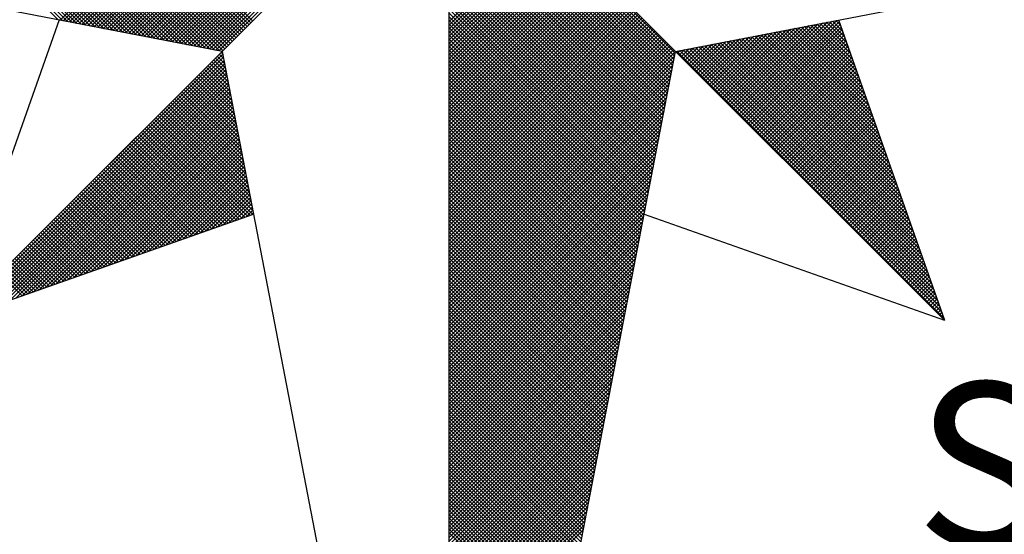
# Model space of a CAD drawing. Extents: x 177487 to 177907, y 1669814 to 1670111.
# Drawn here: x 177844 to 177852, y 1670038 to 1670042 of the extents above; entities that cross this region are included whole.
import ezdxf

# ---------------------------------------------------------------- set-up
doc = ezdxf.new("R2010")
doc.units = 0
doc.header["$MEASUREMENT"] = 0
for name, color, linetype in [('NORTE', 7, 'Continuous'), ('T-DIM', 1, 'Continuous'), ('T-TEXTG', 1, 'Continuous'), ('V-QUADRA', 7, 'Continuous')]:
    doc.layers.add(name, color=color, linetype=linetype)
doc.styles.add('ROMANT', font='romant', dxfattribs={"height": 0.2})

# ---------------------------------------------------------------- blocks, each defined once
blk = doc.blocks.new('*X12')
at = {"color": 0}
for p, q in [((182557.4827, 1662934.577), (182556.5545, 1662935.5052)), ((182557.5046, 1662934.5728), (182556.5721, 1662935.5052)), ((182557.5265, 1662934.5685), (182556.5898, 1662935.5052)), ((182557.5484, 1662934.5643), (182556.6075, 1662935.5052)), ((182557.5703, 1662934.5601), (182556.6252, 1662935.5052)), ((182557.5922, 1662934.5559), (182556.6428, 1662935.5052)), ((182557.6141, 1662934.5516), (182556.6605, 1662935.5052)), ((182557.636, 1662934.5474), (182556.6782, 1662935.5052)), ((182557.6579, 1662934.5432), (182556.6959, 1662935.5052)), ((182557.6798, 1662934.539), (182556.7135, 1662935.5052)), ((182557.7017, 1662934.5347), (182556.7312, 1662935.5052)), ((182557.7236, 1662934.5305), (182556.7489, 1662935.5052)), ((182557.7455, 1662934.5263), (182556.7666, 1662935.5052)), ((182557.7674, 1662934.522), (182556.7843, 1662935.5052)), ((182557.7893, 1662934.5178), (182556.8019, 1662935.5052)), ((182557.8112, 1662934.5136), (182556.8196, 1662935.5052)), ((182557.8331, 1662934.5094), (182556.8373, 1662935.5052)), ((182557.855, 1662934.5051), (182556.855, 1662935.5052)), ((182557.8769, 1662934.5009), (182556.8726, 1662935.5052)), ((182557.8988, 1662934.4967), (182556.8903, 1662935.5052)), ((182557.9207, 1662934.4925), (182556.908, 1662935.5052)), ((182557.9426, 1662934.4882), (182556.9257, 1662935.5052)), ((182557.9645, 1662934.484), (182556.9434, 1662935.5052)), ((182557.9864, 1662934.4798), (182556.961, 1662935.5052)), ((182558.0083, 1662934.4756), (182556.9787, 1662935.5052)), ((182558.0303, 1662934.4713), (182556.9964, 1662935.5052)), ((182558.0522, 1662934.4671), (182557.0141, 1662935.5052)), ((182558.0741, 1662934.4629), (182557.0317, 1662935.5052)), ((182558.096, 1662934.4587), (182557.0494, 1662935.5052)), ((182558.1179, 1662934.4544), (182557.0671, 1662935.5052)), ((182558.1398, 1662934.4502), (182557.0848, 1662935.5052)), ((182558.1617, 1662934.446), (182557.1025, 1662935.5052)), ((182558.1836, 1662934.4417), (182557.1201, 1662935.5052)), ((182558.2055, 1662934.4375), (182557.1378, 1662935.5052)), ((182558.2274, 1662934.4333), (182557.1555, 1662935.5052)), ((182558.2493, 1662934.4291), (182557.1732, 1662935.5052)), ((182558.2655, 1662934.4306), (182557.1908, 1662935.5052)), ((182558.2743, 1662934.4394), (182557.2085, 1662935.5052)), ((182558.2832, 1662934.4482), (182557.2262, 1662935.5052)), ((182558.292, 1662934.4571), (182557.2439, 1662935.5052)), ((182558.3008, 1662934.4659), (182557.2616, 1662935.5052)), ((182558.3097, 1662934.4748), (182557.2792, 1662935.5052)), ((182558.3185, 1662934.4836), (182557.2969, 1662935.5052)), ((182558.3273, 1662934.4924), (182557.3146, 1662935.5052)), ((182558.3362, 1662934.5013), (182557.3323, 1662935.5052)), ((182558.345, 1662934.5101), (182557.3499, 1662935.5052)), ((182558.3539, 1662934.519), (182557.3676, 1662935.5052)), ((182558.3627, 1662934.5278), (182557.3853, 1662935.5052)), ((182558.3715, 1662934.5366), (182557.403, 1662935.5052)), ((182558.3804, 1662934.5455), (182557.4207, 1662935.5052)), ((182558.3892, 1662934.5543), (182557.4383, 1662935.5052)), ((182558.3981, 1662934.5631), (182557.456, 1662935.5052)), ((182558.4069, 1662934.572), (182557.4737, 1662935.5052)), ((182557.4911, 1662934.5754), (182558.4209, 1662935.5052)), ((182557.5059, 1662934.5725), (182558.4386, 1662935.5052)), ((182557.5207, 1662934.5696), (182558.4563, 1662935.5052)), ((182557.5355, 1662934.5668), (182558.474, 1662935.5052)), ((182557.5504, 1662934.5639), (182558.4916, 1662935.5052)), ((182557.5652, 1662934.5611), (182558.5093, 1662935.5052)), ((182557.58, 1662934.5582), (182558.527, 1662935.5052)), ((182557.5948, 1662934.5553), (182558.5447, 1662935.5052)), ((182557.6096, 1662934.5525), (182558.5623, 1662935.5052)), ((182557.6245, 1662934.5496), (182558.58, 1662935.5052)), ((182557.6393, 1662934.5468), (182558.5977, 1662935.5052)), ((182557.6541, 1662934.5439), (182558.6154, 1662935.5052)), ((182557.6689, 1662934.5411), (182558.6331, 1662935.5052)), ((182557.6837, 1662934.5382), (182558.6507, 1662935.5052)), ((182557.6986, 1662934.5353), (182558.6684, 1662935.5052)), ((182557.7134, 1662934.5325), (182558.6861, 1662935.5052)), ((182557.7282, 1662934.5296), (182558.7038, 1662935.5052)), ((182557.743, 1662934.5268), (182558.7214, 1662935.5052)), ((182557.7578, 1662934.5239), (182558.7391, 1662935.5052)), ((182557.7726, 1662934.521), (182558.7568, 1662935.5052)), ((182557.7875, 1662934.5182), (182558.7745, 1662935.5052)), ((182557.8023, 1662934.5153), (182558.7922, 1662935.5052)), ((182557.8171, 1662934.5125), (182558.8098, 1662935.5052)), ((182557.8319, 1662934.5096), (182558.8275, 1662935.5052)), ((182557.8467, 1662934.5067), (182558.8452, 1662935.5052)), ((182557.8616, 1662934.5039), (182558.8629, 1662935.5052)), ((182557.8764, 1662934.501), (182558.8805, 1662935.5052)), ((182557.8912, 1662934.4982), (182558.8982, 1662935.5052)), ((182557.906, 1662934.4953), (182558.9159, 1662935.5052)), ((182557.9208, 1662934.4924), (182558.9336, 1662935.5052)), ((182557.9356, 1662934.4896), (182558.9513, 1662935.5052)), ((182557.9505, 1662934.4867), (182558.9689, 1662935.5052)), ((182557.9653, 1662934.4839), (182558.9866, 1662935.5052)), ((182557.9801, 1662934.481), (182559.0043, 1662935.5052)), ((182557.9949, 1662934.4781), (182559.022, 1662935.5052)), ((182558.0097, 1662934.4753), (182559.0396, 1662935.5052)), ((182558.0246, 1662934.4724), (182559.0573, 1662935.5052)), ((182558.0394, 1662934.4696), (182559.075, 1662935.5052)), ((182558.0542, 1662934.4667), (182559.0927, 1662935.5052)), ((182558.069, 1662934.4639), (182559.1104, 1662935.5052)), ((182558.0838, 1662934.461), (182559.128, 1662935.5052)), ((182558.0987, 1662934.4581), (182559.1457, 1662935.5052)), ((182558.1135, 1662934.4553), (182559.1634, 1662935.5052)), ((182558.1283, 1662934.4524), (182559.1811, 1662935.5052)), ((182558.1431, 1662934.4496), (182559.1987, 1662935.5052)), ((182558.1579, 1662934.4467), (182559.2164, 1662935.5052)), ((182558.1727, 1662934.4438), (182559.2341, 1662935.5052)), ((182558.1876, 1662934.441), (182559.2518, 1662935.5052)), ((182558.2024, 1662934.4381), (182559.2695, 1662935.5052)), ((182558.2172, 1662934.4353), (182559.2871, 1662935.5052)), ((182558.232, 1662934.4324), (182559.3048, 1662935.5052)), ((182558.2468, 1662934.4295), (182559.3225, 1662935.5052)), ((182560.4169, 1662934.4181), (182559.3401, 1662935.4949)), ((182560.4141, 1662934.4033), (182559.3401, 1662935.4773)), ((182560.4112, 1662934.3885), (182559.3401, 1662935.4596)), ((182560.4084, 1662934.3736), (182559.3401, 1662935.4419)), ((182560.4055, 1662934.3588), (182559.3401, 1662935.4242)), ((182560.4027, 1662934.344), (182559.3401, 1662935.4065)), ((182560.3998, 1662934.3292), (182559.3401, 1662935.3889)), ((182560.3969, 1662934.3144), (182559.3401, 1662935.3712)), ((182560.3941, 1662934.2995), (182559.3401, 1662935.3535)), ((182560.3912, 1662934.2847), (182559.3401, 1662935.3358)), ((182560.3884, 1662934.2699), (182559.3401, 1662935.3182)), ((182560.3855, 1662934.2551), (182559.3401, 1662935.3005)), ((182560.3826, 1662934.2403), (182559.3401, 1662935.2828)), ((182560.3798, 1662934.2255), (182559.3401, 1662935.2651)), ((182560.3769, 1662934.2106), (182559.3401, 1662935.2474)), ((182560.3741, 1662934.1958), (182559.3401, 1662935.2298)), ((182560.3712, 1662934.181), (182559.3401, 1662935.2121)), ((182560.3683, 1662934.1662), (182559.3401, 1662935.1944)), ((182560.3655, 1662934.1514), (182559.3401, 1662935.1767)), ((182560.3626, 1662934.1365), (182559.3401, 1662935.1591)), ((182560.3598, 1662934.1217), (182559.3401, 1662935.1414)), ((182560.3569, 1662934.1069), (182559.3401, 1662935.1237)), ((182560.354, 1662934.0921), (182559.3401, 1662935.106)), ((182560.3512, 1662934.0773), (182559.3401, 1662935.0883)), ((182560.3483, 1662934.0624), (182559.3401, 1662935.0707)), ((182560.3455, 1662934.0476), (182559.3401, 1662935.053)), ((182559.3401, 1662934.5682), (182559.8086, 1662935.0367)), ((182560.3426, 1662934.0328), (182559.3401, 1662935.0353)), ((182559.3401, 1662934.5505), (182559.8174, 1662935.0279)), ((182559.3401, 1662934.5329), (182559.8263, 1662935.019)), ((182560.3397, 1662934.018), (182559.3401, 1662935.0176)), ((182559.3401, 1662934.5152), (182559.8351, 1662935.0102)), ((182559.3401, 1662934.4975), (182559.8439, 1662935.0014)), ((182560.3369, 1662934.0032), (182559.3401, 1662935)), ((182559.3401, 1662934.4798), (182559.8528, 1662934.9925)), ((182559.3401, 1662934.4622), (182559.8616, 1662934.9837)), ((182560.334, 1662933.9884), (182559.3401, 1662934.9823)), ((182559.3401, 1662934.4445), (182559.8705, 1662934.9748)), ((182559.3401, 1662934.4268), (182559.8793, 1662934.966)), ((182560.3312, 1662933.9735), (182559.3401, 1662934.9646)), ((182559.3401, 1662934.4091), (182559.8881, 1662934.9572)), ((182559.3401, 1662934.3914), (182559.897, 1662934.9483)), ((182560.3283, 1662933.9587), (182559.3401, 1662934.9469)), ((182559.3401, 1662934.3738), (182559.9058, 1662934.9395)), ((182559.3401, 1662934.3561), (182559.9147, 1662934.9306)), ((182560.3255, 1662933.9439), (182559.3401, 1662934.9292)), ((182559.3401, 1662934.3384), (182559.9235, 1662934.9218)), ((182559.3401, 1662934.3207), (182559.9323, 1662934.913)), ((182560.3226, 1662933.9291), (182559.3401, 1662934.9116)), ((182559.3401, 1662934.3031), (182559.9412, 1662934.9041)), ((182559.3401, 1662934.2854), (182559.95, 1662934.8953)), ((182560.3197, 1662933.9143), (182559.3401, 1662934.8939)), ((182559.3401, 1662934.2677), (182559.9589, 1662934.8864)), ((182559.3401, 1662934.25), (182559.9677, 1662934.8776)), ((182560.3169, 1662933.8994), (182559.3401, 1662934.8762)), ((182559.3401, 1662934.2323), (182559.9765, 1662934.8688)), ((182559.3401, 1662934.2147), (182559.9854, 1662934.8599)), ((182560.314, 1662933.8846), (182559.3401, 1662934.8585)), ((182559.3401, 1662934.197), (182559.9942, 1662934.8511)), ((182559.3401, 1662934.1793), (182560.003, 1662934.8423)), ((182560.3112, 1662933.8698), (182559.3401, 1662934.8409)), ((182559.3401, 1662934.1616), (182560.0119, 1662934.8334)), ((182559.3401, 1662934.144), (182560.0207, 1662934.8246)), ((182560.3083, 1662933.855), (182559.3401, 1662934.8232)), ((182559.3401, 1662934.1263), (182560.0296, 1662934.8157)), ((182559.3401, 1662934.1086), (182560.0384, 1662934.8069)), ((182560.3054, 1662933.8402), (182559.3401, 1662934.8055)), ((182559.3401, 1662934.0909), (182560.0472, 1662934.7981)), ((182559.3401, 1662934.0732), (182560.0561, 1662934.7892)), ((182560.3026, 1662933.8254), (182559.3401, 1662934.7878)), ((182559.3401, 1662934.0556), (182560.0649, 1662934.7804)), ((182559.3401, 1662934.0379), (182560.0738, 1662934.7715)), ((182560.2997, 1662933.8105), (182559.3401, 1662934.7701)), ((182559.3401, 1662934.0202), (182560.0826, 1662934.7627)), ((182559.3401, 1662934.0025), (182560.0914, 1662934.7539)), ((182560.2969, 1662933.7957), (182559.3401, 1662934.7525)), ((182559.3401, 1662933.9849), (182560.1003, 1662934.745)), ((182559.3401, 1662933.9672), (182560.1091, 1662934.7362)), ((182560.294, 1662933.7809), (182559.3401, 1662934.7348)), ((182559.3401, 1662933.9495), (182560.118, 1662934.7273)), ((182559.3401, 1662933.9318), (182560.1268, 1662934.7185)), ((182560.2911, 1662933.7661), (182559.3401, 1662934.7171)), ((182559.3401, 1662933.9141), (182560.1356, 1662934.7097)), ((182559.3401, 1662933.8965), (182560.1445, 1662934.7008)), ((182560.2883, 1662933.7513), (182559.3401, 1662934.6994)), ((182559.3401, 1662933.8788), (182560.1533, 1662934.692)), ((182559.3401, 1662933.8611), (182560.1621, 1662934.6832)), ((182560.2854, 1662933.7364), (182559.3401, 1662934.6818)), ((182559.3401, 1662933.8434), (182560.171, 1662934.6743)), ((182559.3401, 1662933.8258), (182560.1798, 1662934.6655)), ((182560.2826, 1662933.7216), (182559.3401, 1662934.6641)), ((182559.3401, 1662933.8081), (182560.1887, 1662934.6566)), ((182559.3401, 1662933.7904), (182560.1975, 1662934.6478)), ((182560.2797, 1662933.7068), (182559.3401, 1662934.6464)), ((182559.3401, 1662933.7727), (182560.2063, 1662934.639)), ((182559.3401, 1662933.755), (182560.2152, 1662934.6301)), ((182560.2768, 1662933.692), (182559.3401, 1662934.6287)), ((182559.3401, 1662933.7374), (182560.224, 1662934.6213)), ((182559.3401, 1662933.7197), (182560.2329, 1662934.6124)), ((182560.274, 1662933.6772), (182559.3401, 1662934.611)), ((182559.3401, 1662933.702), (182560.2417, 1662934.6036)), ((182559.3401, 1662933.6843), (182560.2505, 1662934.5948)), ((182560.2711, 1662933.6623), (182559.3401, 1662934.5934)), ((182559.3401, 1662933.6667), (182560.2594, 1662934.5859)), ((182559.3401, 1662933.649), (182560.2682, 1662934.5771)), ((182560.2683, 1662933.6475), (182559.3401, 1662934.5757)), ((182559.3401, 1662933.6313), (182560.2771, 1662934.5682)), ((182560.7102, 1662934.1351), (182561.1411, 1662934.5661)), ((182560.719, 1662934.1263), (182561.163, 1662934.5703)), ((182560.7278, 1662934.1175), (182561.1849, 1662934.5745)), ((182560.7367, 1662934.1086), (182561.1962, 1662934.5681)), ((182561.2209, 1662934.498), (182561.1509, 1662934.568)), ((182561.2113, 1662934.5253), (182561.1657, 1662934.5709)), ((182561.2016, 1662934.5526), (182561.1806, 1662934.5737)), ((182559.3401, 1662933.6136), (182560.2859, 1662934.5594)), ((182560.2654, 1662933.6327), (182559.3401, 1662934.558)), ((182559.3401, 1662933.5959), (182560.2947, 1662934.5506)), ((182559.3401, 1662933.5783), (182560.3036, 1662934.5417)), ((182560.2626, 1662933.6179), (182559.3401, 1662934.5403)), ((182559.3401, 1662933.5606), (182560.3124, 1662934.5329)), ((182559.3401, 1662933.5429), (182560.3212, 1662934.5241)), ((182560.2597, 1662933.6031), (182559.3401, 1662934.5227)), ((182560.6129, 1662934.2324), (182560.9002, 1662934.5196)), ((182560.6218, 1662934.2235), (182560.9221, 1662934.5238)), ((182560.6306, 1662934.2147), (182560.944, 1662934.5281)), ((182560.6394, 1662934.2059), (182560.9659, 1662934.5323)), ((182560.6483, 1662934.197), (182560.9878, 1662934.5365)), ((182560.6571, 1662934.1882), (182561.0097, 1662934.5407)), ((182560.666, 1662934.1793), (182561.0316, 1662934.545)), ((182560.6748, 1662934.1705), (182561.0535, 1662934.5492)), ((182560.6836, 1662934.1617), (182561.0754, 1662934.5534)), ((182560.6925, 1662934.1528), (182561.0973, 1662934.5576)), ((182560.7013, 1662934.144), (182561.1192, 1662934.5619)), ((182560.7455, 1662934.0998), (182561.2008, 1662934.5551)), ((182560.7543, 1662934.091), (182561.2054, 1662934.542)), ((182560.7632, 1662934.0821), (182561.21, 1662934.5289)), ((182561.3849, 1662934.0335), (182560.899, 1662934.5194)), ((182561.3753, 1662934.0608), (182560.9138, 1662934.5222)), ((182561.3656, 1662934.0881), (182560.9287, 1662934.5251)), ((182561.356, 1662934.1155), (182560.9435, 1662934.528)), ((182561.3463, 1662934.1428), (182560.9583, 1662934.5308)), ((182561.3367, 1662934.1701), (182560.9731, 1662934.5337)), ((182561.327, 1662934.1974), (182560.9879, 1662934.5365)), ((182561.3174, 1662934.2247), (182561.0027, 1662934.5394)), ((182561.3077, 1662934.2521), (182561.0176, 1662934.5423)), ((182561.2981, 1662934.2794), (182561.0324, 1662934.5451)), ((182561.2885, 1662934.3067), (182561.0472, 1662934.548)), ((182561.2788, 1662934.334), (182561.062, 1662934.5508)), ((182561.2692, 1662934.3614), (182561.0768, 1662934.5537)), ((182561.2595, 1662934.3887), (182561.0917, 1662934.5566)), ((182561.2499, 1662934.416), (182561.1065, 1662934.5594)), ((182561.2402, 1662934.4433), (182561.1213, 1662934.5623)), ((182561.2306, 1662934.4707), (182561.1361, 1662934.5651)), ((182559.3401, 1662933.5252), (182560.3301, 1662934.5152)), ((182559.3401, 1662933.5076), (182560.3389, 1662934.5064)), ((182560.2568, 1662933.5883), (182559.3401, 1662934.505)), ((182559.3401, 1662933.4899), (182560.3478, 1662934.4975)), ((182559.3401, 1662933.4722), (182560.3566, 1662934.4887)), ((182560.254, 1662933.5734), (182559.3401, 1662934.4873)), ((182559.3401, 1662933.4545), (182560.3654, 1662934.4799)), ((182560.5157, 1662934.3296), (182560.6592, 1662934.4731)), ((182560.5245, 1662934.3208), (182560.6811, 1662934.4773)), ((182560.5334, 1662934.3119), (182560.703, 1662934.4816)), ((182560.5422, 1662934.3031), (182560.7249, 1662934.4858)), ((182560.5511, 1662934.2942), (182560.7468, 1662934.49)), ((182560.5599, 1662934.2854), (182560.7687, 1662934.4943)), ((182560.5687, 1662934.2766), (182560.7906, 1662934.4985)), ((182560.5776, 1662934.2677), (182560.8125, 1662934.5027)), ((182560.5864, 1662934.2589), (182560.8344, 1662934.5069)), ((182560.5952, 1662934.2501), (182560.8564, 1662934.5112)), ((182560.6041, 1662934.2412), (182560.8783, 1662934.5154)), ((182561.5393, 1662933.5963), (182560.6619, 1662934.4736)), ((182561.5296, 1662933.6236), (182560.6767, 1662934.4765)), ((182561.52, 1662933.6509), (182560.6916, 1662934.4794)), ((182561.5103, 1662933.6783), (182560.7064, 1662934.4822)), ((182561.5007, 1662933.7056), (182560.7212, 1662934.4851)), ((182561.491, 1662933.7329), (182560.736, 1662934.4879)), ((182561.4814, 1662933.7602), (182560.7508, 1662934.4908)), ((182561.4717, 1662933.7876), (182560.7656, 1662934.4937)), ((182560.772, 1662934.0733), (182561.2146, 1662934.5159)), ((182561.4621, 1662933.8149), (182560.7805, 1662934.4965)), ((182560.7809, 1662934.0644), (182561.2192, 1662934.5028)), ((182560.7897, 1662934.0556), (182561.2238, 1662934.4897)), ((182561.4525, 1662933.8422), (182560.7953, 1662934.4994)), ((182560.7985, 1662934.0468), (182561.2285, 1662934.4767)), ((182561.4428, 1662933.8695), (182560.8101, 1662934.5022)), ((182561.4332, 1662933.8969), (182560.8249, 1662934.5051)), ((182561.4235, 1662933.9242), (182560.8397, 1662934.5079)), ((182561.4139, 1662933.9515), (182560.8546, 1662934.5108)), ((182561.4042, 1662933.9788), (182560.8694, 1662934.5137)), ((182561.3946, 1662934.0062), (182560.8842, 1662934.5165)), ((182556.9826, 1662933.1477), (182558.2616, 1662934.4266)), ((182559.3401, 1662933.4369), (182560.3743, 1662934.471)), ((182560.2511, 1662933.5586), (182559.3401, 1662934.4696)), ((182559.3401, 1662933.4192), (182560.3831, 1662934.4622)), ((182559.3401, 1662933.4015), (182560.392, 1662934.4533)), ((182560.2483, 1662933.5438), (182559.3401, 1662934.4519)), ((182559.3401, 1662933.3838), (182560.4008, 1662934.4445)), ((182559.3401, 1662933.3661), (182560.4096, 1662934.4357)), ((182560.2454, 1662933.529), (182559.3401, 1662934.4343)), ((182559.3401, 1662933.3485), (182560.4185, 1662934.4268)), ((182561.6936, 1662933.1591), (182560.4248, 1662934.4279)), ((182560.4273, 1662934.418), (182560.4402, 1662934.4309)), ((182560.4362, 1662934.4092), (182560.4621, 1662934.4351)), ((182561.684, 1662933.1864), (182560.4396, 1662934.4308)), ((182560.445, 1662934.4003), (182560.484, 1662934.4393)), ((182560.4538, 1662934.3915), (182560.5059, 1662934.4435)), ((182561.6743, 1662933.2137), (182560.4545, 1662934.4336)), ((182560.4627, 1662934.3826), (182560.5278, 1662934.4478)), ((182561.6647, 1662933.2411), (182560.4693, 1662934.4365)), ((182560.4715, 1662934.3738), (182560.5497, 1662934.452)), ((182560.4803, 1662934.365), (182560.5716, 1662934.4562)), ((182561.655, 1662933.2684), (182560.4841, 1662934.4393)), ((182560.4892, 1662934.3561), (182560.5935, 1662934.4604)), ((182560.498, 1662934.3473), (182560.6154, 1662934.4647)), ((182561.6454, 1662933.2957), (182560.4989, 1662934.4422)), ((182560.5069, 1662934.3384), (182560.6373, 1662934.4689)), ((182561.6357, 1662933.323), (182560.5137, 1662934.445)), ((182561.6261, 1662933.3504), (182560.5286, 1662934.4479)), ((182561.6165, 1662933.3777), (182560.5434, 1662934.4508)), ((182561.6068, 1662933.405), (182560.5582, 1662934.4536)), ((182561.5972, 1662933.4323), (182560.573, 1662934.4565)), ((182561.5875, 1662933.4597), (182560.5878, 1662934.4593)), ((182561.5779, 1662933.487), (182560.6026, 1662934.4622)), ((182561.5682, 1662933.5143), (182560.6175, 1662934.4651)), ((182561.5586, 1662933.5416), (182560.6323, 1662934.4679)), ((182561.5489, 1662933.569), (182560.6471, 1662934.4708)), ((182560.8074, 1662934.0379), (182561.2331, 1662934.4636)), ((182560.8162, 1662934.0291), (182561.2377, 1662934.4505)), ((182560.8251, 1662934.0202), (182561.2423, 1662934.4375)), ((182557.01, 1662933.1573), (182558.2645, 1662934.4118)), ((182557.0373, 1662933.167), (182558.2673, 1662934.397)), ((182557.0646, 1662933.1766), (182558.2702, 1662934.3822)), ((182558.2809, 1662934.3268), (182558.2213, 1662934.3864)), ((182558.2767, 1662934.3487), (182558.2301, 1662934.3952)), ((182558.2724, 1662934.3706), (182558.239, 1662934.404)), ((182558.2682, 1662934.3925), (182558.2478, 1662934.4129)), ((182558.264, 1662934.4144), (182558.2566, 1662934.4217)), ((182560.2425, 1662933.5142), (182559.3401, 1662934.4166)), ((182559.3401, 1662933.3308), (182560.4144, 1662934.4051)), ((182560.2397, 1662933.4993), (182559.3401, 1662934.3989)), ((182559.3401, 1662933.3131), (182560.4102, 1662934.3832)), ((182560.2368, 1662933.4845), (182559.3401, 1662934.3812)), ((182560.8339, 1662934.0114), (182561.2469, 1662934.4244)), ((182560.8427, 1662934.0026), (182561.2515, 1662934.4113)), ((182560.8516, 1662933.9937), (182561.2561, 1662934.3983)), ((182560.8604, 1662933.9849), (182561.2607, 1662934.3852)), ((182557.0919, 1662933.1862), (182558.2731, 1662934.3674)), ((182557.1193, 1662933.1959), (182558.2759, 1662934.3526)), ((182557.1466, 1662933.2055), (182558.2788, 1662934.3377)), ((182558.3062, 1662934.1953), (182558.1682, 1662934.3333)), ((182558.302, 1662934.2172), (182558.1771, 1662934.3422)), ((182558.2978, 1662934.2391), (182558.1859, 1662934.351)), ((182558.2936, 1662934.2611), (182558.1948, 1662934.3599)), ((182558.2893, 1662934.283), (182558.2036, 1662934.3687)), ((182558.2851, 1662934.3049), (182558.2124, 1662934.3775)), ((182560.234, 1662933.4697), (182559.3401, 1662934.3636)), ((182559.3401, 1662933.2954), (182560.406, 1662934.3613)), ((182560.2311, 1662933.4549), (182559.3401, 1662934.3459)), ((182559.3401, 1662933.2778), (182560.4018, 1662934.3394)), ((182560.8693, 1662933.976), (182561.2654, 1662934.3721)), ((182560.8781, 1662933.9672), (182561.27, 1662934.3591)), ((182560.8869, 1662933.9584), (182561.2746, 1662934.346)), ((182560.8958, 1662933.9495), (182561.2792, 1662934.333)), ((182557.1739, 1662933.2152), (182558.2816, 1662934.3229)), ((182557.2012, 1662933.2248), (182558.2845, 1662934.3081)), ((182557.2285, 1662933.2345), (182558.2873, 1662934.2933)), ((182558.3274, 1662934.0858), (182558.1241, 1662934.2891)), ((182558.3232, 1662934.1077), (182558.1329, 1662934.298)), ((182558.3189, 1662934.1296), (182558.1417, 1662934.3068)), ((182558.3147, 1662934.1515), (182558.1506, 1662934.3157)), ((182558.3105, 1662934.1734), (182558.1594, 1662934.3245)), ((182560.2282, 1662933.4401), (182559.3401, 1662934.3282)), ((182559.3401, 1662933.2601), (182560.3975, 1662934.3175)), ((182560.2254, 1662933.4253), (182559.3401, 1662934.3105)), ((182559.3401, 1662933.2424), (182560.3933, 1662934.2956)), ((182560.2225, 1662933.4104), (182559.3401, 1662934.2928)), ((182560.9046, 1662933.9407), (182561.2838, 1662934.3199)), ((182560.9134, 1662933.9319), (182561.2884, 1662934.3068)), ((182560.9223, 1662933.923), (182561.293, 1662934.2938)), ((182557.2559, 1662933.2441), (182558.2902, 1662934.2785)), ((182557.2832, 1662933.2538), (182558.2931, 1662934.2636)), ((182557.3105, 1662933.2634), (182558.2959, 1662934.2488)), ((182558.3485, 1662933.9763), (182558.0799, 1662934.2449)), ((182558.3443, 1662933.9982), (182558.0887, 1662934.2538)), ((182558.3401, 1662934.0201), (182558.0975, 1662934.2626)), ((182558.3358, 1662934.042), (182558.1064, 1662934.2715)), ((182558.3316, 1662934.0639), (182558.1152, 1662934.2803)), ((182560.2197, 1662933.3956), (182559.3401, 1662934.2752)), ((182559.3401, 1662933.2247), (182560.3891, 1662934.2737)), ((182560.2168, 1662933.3808), (182559.3401, 1662934.2575)), ((182559.3401, 1662933.207), (182560.3849, 1662934.2518)), ((182560.2139, 1662933.366), (182559.3401, 1662934.2398)), ((182560.9311, 1662933.9142), (182561.2976, 1662934.2807)), ((182560.94, 1662933.9053), (182561.3023, 1662934.2676)), ((182560.9488, 1662933.8965), (182561.3069, 1662934.2546)), ((182560.9576, 1662933.8877), (182561.3115, 1662934.2415)), ((182557.3378, 1662933.2731), (182558.2988, 1662934.234)), ((182557.3652, 1662933.2827), (182558.3016, 1662934.2192)), ((182557.3925, 1662933.2924), (182558.3045, 1662934.2044)), ((182558.3739, 1662933.8449), (182558.0268, 1662934.1919)), ((182558.3696, 1662933.8668), (182558.0357, 1662934.2008)), ((182558.3654, 1662933.8887), (182558.0445, 1662934.2096)), ((182558.3612, 1662933.9106), (182558.0533, 1662934.2184)), ((182558.357, 1662933.9325), (182558.0622, 1662934.2273)), ((182558.3527, 1662933.9544), (182558.071, 1662934.2361)), ((182559.3401, 1662933.1894), (182560.3806, 1662934.2299)), ((182560.2111, 1662933.3512), (182559.3401, 1662934.2221)), ((182559.3401, 1662933.1717), (182560.3764, 1662934.208)), ((182560.2082, 1662933.3363), (182559.3401, 1662934.2045)), ((182560.9665, 1662933.8788), (182561.3161, 1662934.2284)), ((182560.9753, 1662933.87), (182561.3207, 1662934.2154)), ((182560.9842, 1662933.8611), (182561.3253, 1662934.2023)), ((182557.4198, 1662933.302), (182558.3074, 1662934.1896)), ((182557.4471, 1662933.3117), (182558.3102, 1662934.1747)), ((182557.4745, 1662933.3213), (182558.3131, 1662934.1599)), ((182557.5018, 1662933.331), (182558.3159, 1662934.1451)), ((182558.395, 1662933.7354), (182557.9826, 1662934.1477)), ((182558.3908, 1662933.7573), (182557.9915, 1662934.1566)), ((182558.3865, 1662933.7792), (182558.0003, 1662934.1654)), ((182558.3823, 1662933.8011), (182558.0092, 1662934.1742)), ((182558.3781, 1662933.823), (182558.018, 1662934.1831)), ((182560.2054, 1662933.3215), (182559.3401, 1662934.1868)), ((182559.3401, 1662933.154), (182560.3722, 1662934.1861)), ((182560.2025, 1662933.3067), (182559.3401, 1662934.1691)), ((182559.3401, 1662933.1363), (182560.368, 1662934.1642)), ((182560.1997, 1662933.2919), (182559.3401, 1662934.1514)), ((182560.993, 1662933.8523), (182561.3299, 1662934.1892)), ((182561.0018, 1662933.8435), (182561.3345, 1662934.1762)), ((182561.0107, 1662933.8346), (182561.3392, 1662934.1631)), ((182561.0195, 1662933.8258), (182561.3438, 1662934.15)), ((182557.5291, 1662933.3406), (182558.3188, 1662934.1303)), ((182557.5564, 1662933.3502), (182558.3217, 1662934.1155)), ((182557.5838, 1662933.3599), (182558.3245, 1662934.1006)), ((182558.3955, 1662933.6465), (182557.9384, 1662934.1035)), ((182558.4086, 1662933.6511), (182557.9473, 1662934.1124)), ((182558.4077, 1662933.6696), (182557.9561, 1662934.1212)), ((182558.4034, 1662933.6915), (182557.965, 1662934.13)), ((182558.3992, 1662933.7135), (182557.9738, 1662934.1389)), ((182559.3401, 1662933.1187), (182560.3637, 1662934.1423)), ((182560.1968, 1662933.2771), (182559.3401, 1662934.1338)), ((182559.3401, 1662933.101), (182560.3595, 1662934.1204)), ((182560.1939, 1662933.2622), (182559.3401, 1662934.1161)), ((182559.3401, 1662933.0833), (182560.3553, 1662934.0985)), ((182560.1911, 1662933.2474), (182559.3401, 1662934.0984)), ((182561.0284, 1662933.8169), (182561.3484, 1662934.137)), ((182561.0372, 1662933.8081), (182561.353, 1662934.1239)), ((182561.046, 1662933.7993), (182561.3576, 1662934.1108)), ((182561.0549, 1662933.7904), (182561.3622, 1662934.0978)), ((182557.6111, 1662933.3695), (182558.3274, 1662934.0858)), ((182557.6384, 1662933.3792), (182558.3302, 1662934.071)), ((182557.6657, 1662933.3888), (182558.3331, 1662934.0562)), ((182558.3171, 1662933.6188), (182557.8854, 1662934.0505)), ((182558.3302, 1662933.6234), (182557.8942, 1662934.0593)), ((182558.3432, 1662933.628), (182557.9031, 1662934.0682)), ((182558.3563, 1662933.6326), (182557.9119, 1662934.077)), ((182558.3694, 1662933.6372), (182557.9208, 1662934.0858)), ((182558.3824, 1662933.6419), (182557.9296, 1662934.0947)), ((182560.1882, 1662933.2326), (182559.3401, 1662934.0807)), ((182559.3401, 1662933.0656), (182560.3511, 1662934.0766)), ((182560.1854, 1662933.2178), (182559.3401, 1662934.063)), ((182559.3401, 1662933.0479), (182560.3468, 1662934.0547)), ((182561.0637, 1662933.7816), (182561.3668, 1662934.0847)), ((182561.0725, 1662933.7728), (182561.3714, 1662934.0717)), ((182561.0814, 1662933.7639), (182561.3761, 1662934.0586)), ((182557.6931, 1662933.3985), (182558.336, 1662934.0414)), ((182557.7204, 1662933.4081), (182558.3388, 1662934.0265)), ((182557.7477, 1662933.4178), (182558.3417, 1662934.0117)), ((182558.2518, 1662933.5957), (182557.8412, 1662934.0063)), ((182558.2648, 1662933.6003), (182557.8501, 1662934.0151)), ((182558.2779, 1662933.605), (182557.8589, 1662934.024)), ((182558.291, 1662933.6096), (182557.8677, 1662934.0328)), ((182558.304, 1662933.6142), (182557.8766, 1662934.0417)), ((182560.1825, 1662933.203), (182559.3401, 1662934.0454)), ((182559.3401, 1662933.0303), (182560.3426, 1662934.0328)), ((182560.1796, 1662933.1882), (182559.3401, 1662934.0277)), ((182559.3401, 1662933.0126), (182560.3384, 1662934.0109)), ((182560.1768, 1662933.1733), (182559.3401, 1662934.01)), ((182561.0902, 1662933.7551), (182561.3807, 1662934.0455)), ((182561.0991, 1662933.7462), (182561.3853, 1662934.0325)), ((182561.1079, 1662933.7374), (182561.3899, 1662934.0194)), ((182561.1167, 1662933.7286), (182561.3945, 1662934.0063)), ((182557.775, 1662933.4274), (182558.3445, 1662933.9969)), ((182558.1865, 1662933.5727), (182557.797, 1662933.9621)), ((182557.8024, 1662933.4371), (182558.3474, 1662933.9821)), ((182558.1995, 1662933.5773), (182557.8059, 1662933.9709)), ((182558.2126, 1662933.5819), (182557.8147, 1662933.9798)), ((182558.2256, 1662933.5865), (182557.8235, 1662933.9886)), ((182557.8297, 1662933.4467), (182558.3503, 1662933.9673)), ((182558.2387, 1662933.5911), (182557.8324, 1662933.9975)), ((182560.1739, 1662933.1585), (182559.3401, 1662933.9923)), ((182559.3401, 1662932.9949), (182560.3341, 1662933.9889)), ((182560.1711, 1662933.1437), (182559.3401, 1662933.9747)), ((182559.3401, 1662932.9772), (182560.3299, 1662933.967)), ((182560.1682, 1662933.1289), (182559.3401, 1662933.957)), ((182561.1256, 1662933.7197), (182561.3991, 1662933.9933)), ((182561.1344, 1662933.7109), (182561.4037, 1662933.9802)), ((182561.1433, 1662933.702), (182561.4083, 1662933.9671)), ((182558.1211, 1662933.5496), (182557.7528, 1662933.9179)), ((182558.1342, 1662933.5542), (182557.7617, 1662933.9267)), ((182558.1473, 1662933.5588), (182557.7705, 1662933.9356)), ((182558.1603, 1662933.5634), (182557.7793, 1662933.9444)), ((182558.1734, 1662933.5681), (182557.7882, 1662933.9533)), ((182557.857, 1662933.4564), (182558.3531, 1662933.9525)), ((182557.8843, 1662933.466), (182558.356, 1662933.9376)), ((182557.9117, 1662933.4757), (182558.3588, 1662933.9228)), ((182559.3401, 1662932.9596), (182560.3257, 1662933.9451)), ((182560.1653, 1662933.1141), (182559.3401, 1662933.9393)), ((182559.3401, 1662932.9419), (182560.3215, 1662933.9232)), ((182560.1625, 1662933.0992), (182559.3401, 1662933.9216)), ((182561.1521, 1662933.6932), (182561.413, 1662933.9541)), ((182561.1609, 1662933.6844), (182561.4176, 1662933.941)), ((182561.1698, 1662933.6755), (182561.4222, 1662933.9279)), ((182561.1786, 1662933.6667), (182561.4268, 1662933.9149)), ((182558.0427, 1662933.5219), (182557.6998, 1662933.8649)), ((182558.0558, 1662933.5265), (182557.7086, 1662933.8737)), ((182558.0689, 1662933.5312), (182557.7175, 1662933.8826)), ((182558.0819, 1662933.5358), (182557.7263, 1662933.8914)), ((182558.095, 1662933.5404), (182557.7351, 1662933.9002)), ((182558.1081, 1662933.545), (182557.744, 1662933.9091)), ((182557.939, 1662933.4853), (182558.3617, 1662933.908)), ((182557.9663, 1662933.4949), (182558.3645, 1662933.8932)), ((182557.9936, 1662933.5046), (182558.3674, 1662933.8784)), ((182558.021, 1662933.5142), (182558.3703, 1662933.8635)), ((182560.1596, 1662933.0844), (182559.3401, 1662933.9039)), ((182559.3401, 1662932.9242), (182560.3172, 1662933.9013)), ((182560.1568, 1662933.0696), (182559.3401, 1662933.8863)), ((182559.3401, 1662932.9065), (182560.313, 1662933.8794)), ((182560.1539, 1662933.0548), (182559.3401, 1662933.8686)), ((182561.1875, 1662933.6578), (182561.4314, 1662933.9018)), ((182561.1963, 1662933.649), (182561.436, 1662933.8887)), ((182561.2051, 1662933.6402), (182561.4406, 1662933.8757)), ((182557.9774, 1662933.4989), (182557.6556, 1662933.8207)), ((182557.9905, 1662933.5035), (182557.6644, 1662933.8295)), ((182558.0035, 1662933.5081), (182557.6733, 1662933.8384)), ((182558.0166, 1662933.5127), (182557.6821, 1662933.8472)), ((182558.0297, 1662933.5173), (182557.691, 1662933.856)), ((182558.0483, 1662933.5239), (182558.3731, 1662933.8487)), ((182558.0756, 1662933.5335), (182558.376, 1662933.8339)), ((182558.1029, 1662933.5432), (182558.3788, 1662933.8191)), ((182559.3401, 1662932.8888), (182560.3088, 1662933.8575)), ((182560.151, 1662933.04), (182559.3401, 1662933.8509)), ((182559.3401, 1662932.8712), (182560.3046, 1662933.8356)), ((182560.1482, 1662933.0252), (182559.3401, 1662933.8332)), ((182561.214, 1662933.6313), (182561.4452, 1662933.8626)), ((182561.2228, 1662933.6225), (182561.4499, 1662933.8495)), ((182561.2316, 1662933.6137), (182561.4545, 1662933.8365)), ((182561.2405, 1662933.6048), (182561.4591, 1662933.8234)), ((182557.9121, 1662933.4758), (182557.6114, 1662933.7765)), ((182557.9252, 1662933.4804), (182557.6202, 1662933.7853)), ((182557.9382, 1662933.485), (182557.6291, 1662933.7942)), ((182557.9513, 1662933.4896), (182557.6379, 1662933.803)), ((182557.9643, 1662933.4943), (182557.6468, 1662933.8118)), ((182558.1303, 1662933.5528), (182558.3817, 1662933.8043)), ((182558.1576, 1662933.5625), (182558.3846, 1662933.7895)), ((182558.1849, 1662933.5721), (182558.3874, 1662933.7746)), ((182560.1453, 1662933.0103), (182559.3401, 1662933.8156)), ((182559.3401, 1662932.8535), (182560.3003, 1662933.8137)), ((182560.1425, 1662932.9955), (182559.3401, 1662933.7979)), ((182559.3401, 1662932.8358), (182560.2961, 1662933.7918)), ((182560.1396, 1662932.9807), (182559.3401, 1662933.7802)), ((182559.3401, 1662932.8181), (182560.2919, 1662933.7699)), ((182561.2493, 1662933.596), (182561.4637, 1662933.8104)), ((182561.2582, 1662933.5871), (182561.4683, 1662933.7973)), ((182561.267, 1662933.5783), (182561.4729, 1662933.7842)), ((182561.2758, 1662933.5695), (182561.4775, 1662933.7712)), ((182557.8337, 1662933.4481), (182557.5584, 1662933.7235)), ((182557.8468, 1662933.4527), (182557.5672, 1662933.7323)), ((182557.8598, 1662933.4574), (182557.576, 1662933.7411)), ((182557.8729, 1662933.462), (182557.5849, 1662933.75)), ((182557.886, 1662933.4666), (182557.5937, 1662933.7588)), ((182557.899, 1662933.4712), (182557.6026, 1662933.7677)), ((182558.2122, 1662933.5818), (182558.3903, 1662933.7598)), ((182558.2396, 1662933.5914), (182558.3931, 1662933.745)), ((182558.2669, 1662933.6011), (182558.396, 1662933.7302)), ((182560.1368, 1662932.9659), (182559.3401, 1662933.7625)), ((182559.3401, 1662932.8005), (182560.2877, 1662933.748)), ((182560.1339, 1662932.9511), (182559.3401, 1662933.7448)), ((182560.131, 1662932.9362), (182559.3401, 1662933.7272)), ((182559.3401, 1662932.7828), (182560.2834, 1662933.7261)), ((182561.2847, 1662933.5606), (182561.4821, 1662933.7581)), ((182561.2935, 1662933.5518), (182561.4868, 1662933.745)), ((182561.3024, 1662933.5429), (182561.4914, 1662933.732)), ((182557.7684, 1662933.4251), (182557.5142, 1662933.6793)), ((182557.7814, 1662933.4297), (182557.523, 1662933.6881)), ((182557.7945, 1662933.4343), (182557.5319, 1662933.6969)), ((182557.8076, 1662933.4389), (182557.5407, 1662933.7058)), ((182557.8206, 1662933.4435), (182557.5495, 1662933.7146)), ((182558.2942, 1662933.6107), (182558.3989, 1662933.7154)), ((182558.3215, 1662933.6204), (182558.4017, 1662933.7005)), ((182558.3489, 1662933.63), (182558.4046, 1662933.6857)), ((182560.1282, 1662932.9214), (182559.3401, 1662933.7095)), ((182559.3401, 1662932.7651), (182560.2792, 1662933.7042)), ((182560.1253, 1662932.9066), (182559.3401, 1662933.6918)), ((182559.3401, 1662932.7474), (182560.275, 1662933.6823)), ((182561.3112, 1662933.5341), (182561.496, 1662933.7189)), ((182561.32, 1662933.5253), (182561.5006, 1662933.7058)), ((182561.3289, 1662933.5164), (182561.5052, 1662933.6928)), ((182561.3377, 1662933.5076), (182561.5098, 1662933.6797)), ((182557.703, 1662933.402), (182557.47, 1662933.6351)), ((182557.7161, 1662933.4066), (182557.4788, 1662933.6439)), ((182557.7292, 1662933.4112), (182557.4877, 1662933.6527)), ((182557.7422, 1662933.4158), (182557.4965, 1662933.6616)), ((182557.7553, 1662933.4205), (182557.5053, 1662933.6704)), ((182558.3762, 1662933.6397), (182558.4074, 1662933.6709)), ((182558.4035, 1662933.6493), (182558.4103, 1662933.6561)), ((182560.1225, 1662932.8918), (182559.3401, 1662933.6741)), ((182559.3401, 1662932.7297), (182560.2708, 1662933.6604)), ((182560.1196, 1662932.877), (182559.3401, 1662933.6565)), ((182560.1167, 1662932.8621), (182559.3401, 1662933.6388)), ((182559.3401, 1662932.7121), (182560.2665, 1662933.6385)), ((182561.3466, 1662933.4988), (182561.5144, 1662933.6666)), ((182561.3554, 1662933.4899), (182561.519, 1662933.6536)), ((182561.3642, 1662933.4811), (182561.5237, 1662933.6405)), ((182557.6377, 1662933.3789), (182557.4258, 1662933.5909)), ((182557.6508, 1662933.3836), (182557.4346, 1662933.5997)), ((182557.6639, 1662933.3882), (182557.4435, 1662933.6086)), ((182557.6769, 1662933.3928), (182557.4523, 1662933.6174)), ((182557.69, 1662933.3974), (182557.4611, 1662933.6262)), ((182560.1139, 1662932.8473), (182559.3401, 1662933.6211)), ((182559.3401, 1662932.6944), (182560.2623, 1662933.6166)), ((182560.111, 1662932.8325), (182559.3401, 1662933.6034)), ((182559.3401, 1662932.6767), (182560.2581, 1662933.5947)), ((182560.1082, 1662932.8177), (182559.3401, 1662933.5857)), ((182561.3731, 1662933.4722), (182561.5283, 1662933.6274)), ((182561.3819, 1662933.4634), (182561.5329, 1662933.6144)), ((182561.3907, 1662933.4546), (182561.5375, 1662933.6013)), ((182561.3996, 1662933.4457), (182561.5421, 1662933.5882)), ((182557.5593, 1662933.3513), (182557.3728, 1662933.5378)), ((182557.5724, 1662933.3559), (182557.3816, 1662933.5467)), ((182557.5855, 1662933.3605), (182557.3904, 1662933.5555)), ((182557.5985, 1662933.3651), (182557.3993, 1662933.5644)), ((182557.6116, 1662933.3697), (182557.4081, 1662933.5732)), ((182557.6247, 1662933.3743), (182557.4169, 1662933.582)), ((182559.3401, 1662932.659), (182560.2538, 1662933.5728)), ((182560.1053, 1662932.8029), (182559.3401, 1662933.5681)), ((182559.3401, 1662932.6414), (182560.2496, 1662933.5509)), ((182560.1024, 1662932.7881), (182559.3401, 1662933.5504)), ((182561.4084, 1662933.4369), (182561.5467, 1662933.5752)), ((182561.4173, 1662933.428), (182561.5513, 1662933.5621)), ((182561.4261, 1662933.4192), (182561.556, 1662933.5491)), ((182561.4349, 1662933.4104), (182561.5606, 1662933.536)), ((182557.494, 1662933.3282), (182557.3286, 1662933.4936)), ((182557.5071, 1662933.3328), (182557.3374, 1662933.5025)), ((182557.5201, 1662933.3374), (182557.3462, 1662933.5113)), ((182557.5332, 1662933.342), (182557.3551, 1662933.5202)), ((182557.5463, 1662933.3467), (182557.3639, 1662933.529)), ((182560.0996, 1662932.7732), (182559.3401, 1662933.5327)), ((182559.3401, 1662932.6237), (182560.2454, 1662933.529)), ((182560.0967, 1662932.7584), (182559.3401, 1662933.515)), ((182559.3401, 1662932.606), (182560.2412, 1662933.5071)), ((182560.0939, 1662932.7436), (182559.3401, 1662933.4974)), ((182561.4438, 1662933.4015), (182561.5652, 1662933.5229)), ((182561.4526, 1662933.3927), (182561.5698, 1662933.5099)), ((182561.4615, 1662933.3838), (182561.5744, 1662933.4968)), ((182557.4287, 1662933.3051), (182557.2844, 1662933.4495)), ((182557.4417, 1662933.3098), (182557.2932, 1662933.4583)), ((182557.4548, 1662933.3144), (182557.302, 1662933.4671)), ((182557.4679, 1662933.319), (182557.3109, 1662933.476)), ((182557.4809, 1662933.3236), (182557.3197, 1662933.4848)), ((182559.3401, 1662932.5883), (182560.2369, 1662933.4852)), ((182560.091, 1662932.7288), (182559.3401, 1662933.4797)), ((182559.3401, 1662932.5706), (182560.2327, 1662933.4633)), ((182560.0881, 1662932.714), (182559.3401, 1662933.462)), ((182560.0853, 1662932.6991), (182559.3401, 1662933.4443)), ((182561.4703, 1662933.375), (182561.579, 1662933.4837)), ((182561.4791, 1662933.3662), (182561.5836, 1662933.4707)), ((182561.488, 1662933.3573), (182561.5882, 1662933.4576)), ((182561.4968, 1662933.3485), (182561.5929, 1662933.4445)), ((182557.3503, 1662933.2775), (182557.2313, 1662933.3964)), ((182557.3634, 1662933.2821), (182557.2402, 1662933.4053)), ((182557.3764, 1662933.2867), (182557.249, 1662933.4141)), ((182557.3895, 1662933.2913), (182557.2578, 1662933.4229)), ((182557.4026, 1662933.2959), (182557.2667, 1662933.4318)), ((182557.4156, 1662933.3005), (182557.2755, 1662933.4406)), ((182559.3401, 1662932.553), (182560.2285, 1662933.4413)), ((182560.0824, 1662932.6843), (182559.3401, 1662933.4266)), ((182559.3401, 1662932.5353), (182560.2243, 1662933.4194)), ((182560.0796, 1662932.6695), (182559.3401, 1662933.409)), ((182559.3401, 1662932.5176), (182560.22, 1662933.3975)), ((182561.5056, 1662933.3397), (182561.5975, 1662933.4315)), ((182561.5145, 1662933.3308), (182561.6021, 1662933.4184)), ((182561.5233, 1662933.322), (182561.6067, 1662933.4053)), ((182557.3111, 1662933.2636), (182557.2048, 1662933.3699)), ((182557.3242, 1662933.2682), (182557.2137, 1662933.3787)), ((182557.3372, 1662933.2728), (182557.2225, 1662933.3876)), ((182560.0767, 1662932.6547), (182559.3401, 1662933.3913)), ((182559.3401, 1662932.4999), (182560.2158, 1662933.3756)), ((182560.0738, 1662932.6399), (182559.3401, 1662933.3736)), ((182560.071, 1662932.625), (182559.3401, 1662933.3559)), ((182559.3401, 1662932.4823), (182560.2116, 1662933.3537)), ((182561.5322, 1662933.3131), (182561.6113, 1662933.3923)), ((182561.541, 1662933.3043), (182561.6159, 1662933.3792)), ((182561.5498, 1662933.2955), (182561.6205, 1662933.3661)), ((182561.5587, 1662933.2866), (182561.6251, 1662933.3531)), ((182560.0681, 1662932.6102), (182559.3401, 1662933.3383)), ((182559.3401, 1662932.4646), (182560.2074, 1662933.3318)), ((182560.0653, 1662932.5954), (182559.3401, 1662933.3206)), ((182559.3401, 1662932.4469), (182560.2031, 1662933.3099)), ((182560.0624, 1662932.5806), (182559.3401, 1662933.3029)), ((182561.5675, 1662933.2778), (182561.6298, 1662933.34)), ((182561.5764, 1662933.2689), (182561.6344, 1662933.3269)), ((182561.5852, 1662933.2601), (182561.639, 1662933.3139)), ((182559.3401, 1662932.4292), (182560.1989, 1662933.288)), ((182560.0596, 1662932.5658), (182559.3401, 1662933.2852)), ((182560.0567, 1662932.551), (182559.3401, 1662933.2675)), ((182559.3401, 1662932.4115), (182560.1947, 1662933.2661)), ((182561.594, 1662933.2513), (182561.6436, 1662933.3008)), ((182561.6029, 1662933.2424), (182561.6482, 1662933.2877)), ((182561.6117, 1662933.2336), (182561.6528, 1662933.2747)), ((182561.6206, 1662933.2247), (182561.6574, 1662933.2616)), ((182560.0538, 1662932.5361), (182559.3401, 1662933.2499)), ((182559.3401, 1662932.3939), (182560.1905, 1662933.2442)), ((182560.051, 1662932.5213), (182559.3401, 1662933.2322)), ((182559.3401, 1662932.3762), (182560.1862, 1662933.2223)), ((182560.0481, 1662932.5065), (182559.3401, 1662933.2145)), ((182561.6294, 1662933.2159), (182561.662, 1662933.2486)), ((182561.6382, 1662933.2071), (182561.6667, 1662933.2355)), ((182561.6471, 1662933.1982), (182561.6713, 1662933.2224)), ((182561.6559, 1662933.1894), (182561.6759, 1662933.2094)), ((182559.3401, 1662932.3585), (182560.182, 1662933.2004)), ((182560.0453, 1662932.4917), (182559.3401, 1662933.1968)), ((182560.0424, 1662932.4769), (182559.3401, 1662933.1792)), ((182559.3401, 1662932.3408), (182560.1778, 1662933.1785)), ((182560.0395, 1662932.462), (182559.3401, 1662933.1615)), ((182561.6647, 1662933.1806), (182561.6805, 1662933.1963)), ((182561.6736, 1662933.1717), (182561.6851, 1662933.1832)), ((182561.6824, 1662933.1629), (182561.6897, 1662933.1702)), ((182559.3401, 1662932.3232), (182560.1735, 1662933.1566)), ((182560.0367, 1662932.4472), (182559.3401, 1662933.1438)), ((182559.3401, 1662932.3055), (182560.1693, 1662933.1347)), ((182560.0338, 1662932.4324), (182559.3401, 1662933.1261)), ((182561.6913, 1662933.154), (182561.6943, 1662933.1571)), ((182559.3401, 1662932.2878), (182560.1651, 1662933.1128)), ((182560.031, 1662932.4176), (182559.3401, 1662933.1084)), ((182559.3401, 1662932.2701), (182560.1609, 1662933.0909)), ((182560.0281, 1662932.4028), (182559.3401, 1662933.0908)), ((182560.0252, 1662932.388), (182559.3401, 1662933.0731)), ((182559.3401, 1662932.2524), (182560.1566, 1662933.069)), ((182560.0224, 1662932.3731), (182559.3401, 1662933.0554)), ((182559.3401, 1662932.2348), (182560.1524, 1662933.0471)), ((182560.0195, 1662932.3583), (182559.3401, 1662933.0377)), ((182559.3401, 1662932.2171), (182560.1482, 1662933.0252)), ((182560.0167, 1662932.3435), (182559.3401, 1662933.0201)), ((182559.3401, 1662932.1994), (182560.144, 1662933.0033)), ((182560.0138, 1662932.3287), (182559.3401, 1662933.0024)), ((182560.0109, 1662932.3139), (182559.3401, 1662932.9847)), ((182559.3401, 1662932.1817), (182560.1397, 1662932.9814)), ((182560.0081, 1662932.299), (182559.3401, 1662932.967)), ((182559.3401, 1662932.1641), (182560.1355, 1662932.9595)), ((182560.0052, 1662932.2842), (182559.3401, 1662932.9493)), ((182559.3401, 1662932.1464), (182560.1313, 1662932.9376)), ((182560.0024, 1662932.2694), (182559.3401, 1662932.9317)), ((182559.3401, 1662932.1287), (182560.1271, 1662932.9157)), ((182559.9995, 1662932.2546), (182559.3401, 1662932.914)), ((182559.9967, 1662932.2398), (182559.3401, 1662932.8963)), ((182559.3401, 1662932.111), (182560.1228, 1662932.8938)), ((182559.9938, 1662932.2249), (182559.3401, 1662932.8786)), ((182559.3401, 1662932.0933), (182560.1186, 1662932.8718)), ((182559.9909, 1662932.2101), (182559.3401, 1662932.861)), ((182559.3401, 1662932.0757), (182560.1144, 1662932.8499)), ((182559.9881, 1662932.1953), (182559.3401, 1662932.8433)), ((182559.3401, 1662932.058), (182560.1102, 1662932.828)), ((182559.9852, 1662932.1805), (182559.3401, 1662932.8256)), ((182559.9824, 1662932.1657), (182559.3401, 1662932.8079)), ((182559.3401, 1662932.0403), (182560.1059, 1662932.8061)), ((182559.9795, 1662932.1509), (182559.3401, 1662932.7902)), ((182559.3401, 1662932.0226), (182560.1017, 1662932.7842)), ((182559.9766, 1662932.136), (182559.3401, 1662932.7726)), ((182559.3401, 1662932.005), (182560.0975, 1662932.7623)), ((182559.9738, 1662932.1212), (182559.3401, 1662932.7549)), ((182559.3401, 1662931.9873), (182560.0933, 1662932.7404)), ((182559.9709, 1662932.1064), (182559.3401, 1662932.7372)), ((182559.9681, 1662932.0916), (182559.3401, 1662932.7195)), ((182559.3401, 1662931.9696), (182560.089, 1662932.7185)), ((182559.9652, 1662932.0768), (182559.3401, 1662932.7019)), ((182559.3401, 1662931.9519), (182560.0848, 1662932.6966)), ((182559.9623, 1662932.0619), (182559.3401, 1662932.6842)), ((182559.3401, 1662931.9342), (182560.0806, 1662932.6747)), ((182559.9595, 1662932.0471), (182559.3401, 1662932.6665)), ((182559.3401, 1662931.9166), (182560.0763, 1662932.6528)), ((182559.9566, 1662932.0323), (182559.3401, 1662932.6488)), ((182559.9538, 1662932.0175), (182559.3401, 1662932.6311)), ((182559.3401, 1662931.8989), (182560.0721, 1662932.6309)), ((182559.9509, 1662932.0027), (182559.3401, 1662932.6135)), ((182559.3401, 1662931.8812), (182560.0679, 1662932.609)), ((182559.948, 1662931.9879), (182559.3401, 1662932.5958)), ((182559.3401, 1662931.8635), (182560.0637, 1662932.5871)), ((182559.9452, 1662931.973), (182559.3401, 1662932.5781)), ((182559.3401, 1662931.8459), (182560.0594, 1662932.5652)), ((182559.9423, 1662931.9582), (182559.3401, 1662932.5604)), ((182559.3401, 1662931.8282), (182560.0552, 1662932.5433)), ((182559.9395, 1662931.9434), (182559.3401, 1662932.5428)), ((182559.9366, 1662931.9286), (182559.3401, 1662932.5251)), ((182559.3401, 1662931.8105), (182560.051, 1662932.5214)), ((182559.9338, 1662931.9138), (182559.3401, 1662932.5074)), ((182559.3401, 1662931.7928), (182560.0468, 1662932.4995)), ((182559.9309, 1662931.8989), (182559.3401, 1662932.4897)), ((182559.3401, 1662931.7751), (182560.0425, 1662932.4776)), ((182559.928, 1662931.8841), (182559.3401, 1662932.472)), ((182559.3401, 1662931.7575), (182560.0383, 1662932.4557)), ((182559.9252, 1662931.8693), (182559.3401, 1662932.4544)), ((182559.9223, 1662931.8545), (182559.3401, 1662932.4367)), ((182559.3401, 1662931.7398), (182560.0341, 1662932.4338)), ((182559.9195, 1662931.8397), (182559.3401, 1662932.419)), ((182559.3401, 1662931.7221), (182560.0299, 1662932.4119)), ((182559.9166, 1662931.8248), (182559.3401, 1662932.4013)), ((182559.3401, 1662931.7044), (182560.0256, 1662932.39)), ((182559.9137, 1662931.81), (182559.3401, 1662932.3837)), ((182559.3401, 1662931.6868), (182560.0214, 1662932.3681)), ((182559.9109, 1662931.7952), (182559.3401, 1662932.366)), ((182559.908, 1662931.7804), (182559.3401, 1662932.3483)), ((182559.3401, 1662931.6691), (182560.0172, 1662932.3462)), ((182559.9052, 1662931.7656), (182559.3401, 1662932.3306)), ((182559.3401, 1662931.6514), (182560.013, 1662932.3243)), ((182559.9023, 1662931.7508), (182559.3401, 1662932.313)), ((182559.3401, 1662931.6337), (182560.0087, 1662932.3023)), ((182559.8994, 1662931.7359), (182559.3401, 1662932.2953)), ((182559.3401, 1662931.6161), (182560.0045, 1662932.2804)), ((182559.8966, 1662931.7211), (182559.3401, 1662932.2776)), ((182559.8937, 1662931.7063), (182559.3401, 1662932.2599)), ((182559.3401, 1662931.5984), (182560.0003, 1662932.2585)), ((182559.8909, 1662931.6915), (182559.3401, 1662932.2422)), ((182559.3401, 1662931.5807), (182559.996, 1662932.2366)), ((182559.888, 1662931.6767), (182559.3401, 1662932.2246)), ((182559.3401, 1662931.563), (182559.9918, 1662932.2147)), ((182559.8851, 1662931.6618), (182559.3401, 1662932.2069)), ((182559.3401, 1662931.5453), (182559.9876, 1662932.1928)), ((182559.8823, 1662931.647), (182559.3401, 1662932.1892)), ((182559.8794, 1662931.6322), (182559.3401, 1662932.1715)), ((182559.3401, 1662931.5277), (182559.9834, 1662932.1709)), ((182559.8766, 1662931.6174), (182559.3401, 1662932.1539)), ((182559.3401, 1662931.51), (182559.9791, 1662932.149)), ((182559.8737, 1662931.6026), (182559.3401, 1662932.1362))]:
    blk.add_line(p, q, dxfattribs=at)
blk = doc.blocks.new('NORTEGEO')
at = {"layer": 'NORTE', "color": 7}
for p, q in [((0, 6.6682), (0, -6.6682)), ((-2.3576, -2.3576), (2.3576, 2.3576)), ((-2.3576, 2.3576), (2.3576, -2.3576)), ((-1.0785, -1.0785), (-6.6682, 0)), ((1.0785, -1.0785), (6.6682, 0)), ((-1.8532, -0.929), (-2.3576, -2.3576)), ((1.8532, -0.929), (2.3576, -2.3576)), ((-1.0785, -1.0785), (0, -6.6682)), ((0, -6.6682), (1.0785, -1.0785)), ((-2.3576, -2.3576), (-0.929, -1.8532)), ((0.929, -1.8532), (2.3576, -2.3576))]:
    blk.add_line(p, q, dxfattribs=at)
at = {"layer": 'NORTE'}
blk.add_blockref('*X12', (-182559.3401, -1662935.5052), dxfattribs=at)
at = {"layer": 'NORTE', "color": 7, "style": 'ROMANT'}
blk.add_text('SE', height=0.78147, dxfattribs=at).set_placement((2.2196, -3.4353))
blk = doc.blocks.new('A3_Seloupv_pais')
at = {"layer": 'T-DIM', "ltscale": 0.75, "xscale": 1.790037972852588, "yscale": 1.790037972852588, "zscale": 1.790037972954514}
blk.add_blockref('NORTEGEO', (185255.4343, 1678762.2613), dxfattribs=at)
blk = doc.blocks.new('A3_seloUPV_paisag')
at = {"layer": 'V-QUADRA'}
blk.add_blockref('A3_Seloupv_pais', (-7663.6512, -9689.2758), dxfattribs=at)

msp = doc.modelspace()

# ---------------------------------------------------------------- block references
at = {"layer": 'T-TEXTG'}
msp.add_blockref('A3_seloUPV_paisag', (255.9465, 970.9605), dxfattribs=at)

doc.saveas('drawing.dxf')
